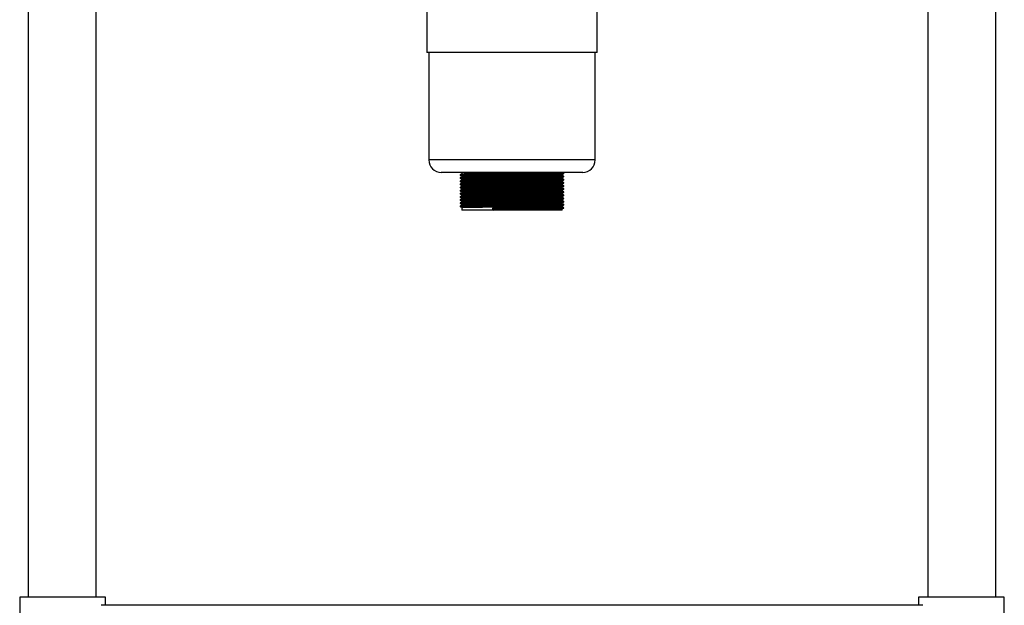
# Model space of a CAD drawing. Units: millimetres. Extents: x 142 to 3342, y -155 to 2526.
# Drawn here: x 2767 to 3317, y 372 to 699 of the extents above; entities that cross this region are included whole.
import ezdxf

# ---------------------------------------------------------------- set-up
doc = ezdxf.new("R2010")
doc.units = ezdxf.units.MM

msp = doc.modelspace()

# ---------------------------------------------------------------- linework, layer by layer
at = {"color": 7, "linetype": 'Continuous', "lineweight": 25}
for p, q in [((2771.93, 966.22), (2771.93, 376.22)), ((2809.93, 376.22), (2809.93, 966.22)), ((3274.33, 966.22), (3274.33, 376.22)), ((3312.33, 376.22), (3312.33, 966.22)), ((2994.63, 706.22), (2994.63, 680.42)), ((3089.63, 680.42), (3089.63, 706.22)), ((3086.29, 680.42), (2994.63, 680.42)), ((2995.63, 680.42), (2995.63, 620.42)), ((3089.63, 680.42), (3086.29, 680.42)), ((3088.63, 620.42), (3088.63, 680.42)), ((3078.86, 613.42), (3002.63, 613.42)), ((3014.13, 613.42), (3014.13, 612.65)), ((3014.13, 611.33), (3014.13, 610.9)), ((3070.13, 611.77), (3070.13, 612.21)), ((3081.63, 613.42), (3078.86, 613.42)), ((3014.13, 609.58), (3014.13, 609.15)), ((3014.13, 607.83), (3014.13, 607.4)), ((3014.13, 606.08), (3014.13, 605.65)), ((3070.13, 610.02), (3070.13, 610.46)), ((3070.13, 608.27), (3070.13, 608.71)), ((3070.13, 606.52), (3070.13, 606.96)), ((3070.13, 604.77), (3070.13, 605.21)), ((3014.13, 604.33), (3014.13, 603.9)), ((3014.13, 602.58), (3014.13, 602.15)), ((3014.13, 600.83), (3014.13, 600.4)), ((3070.13, 603.02), (3070.13, 603.46)), ((3070.13, 601.27), (3070.13, 601.71)), ((3070.13, 599.52), (3070.13, 599.96)), ((3013.19, 594.6), (3013.19, 594.38)), ((3014.13, 599.08), (3014.13, 598.65)), ((3014.13, 597.33), (3014.13, 596.9)), ((3014.13, 595.58), (3014.13, 595.15)), ((3070.13, 597.77), (3070.13, 598.21)), ((3070.13, 596.02), (3070.13, 596.46)), ((3070.13, 594.27), (3070.13, 594.71)), ((3014.13, 593.83), (3014.13, 592.42)), ((3031.82, 592.42), (3014.13, 592.42)), ((3031.47, 593.18), (3031.82, 593.73)), ((3031.47, 592.96), (3031.47, 593.18)), ((3031.82, 592.42), (3031.47, 592.96)), ((3070.13, 592.42), (3031.82, 592.42)), ((3070.13, 592.42), (3070.13, 592.96)), ((3071.08, 593.51), (3071.08, 593.72)), ((2767.13, 376.22), (2767.13, 342.22)), ((2815.13, 376.22), (2767.13, 376.22)), ((2815.13, 371.72), (2815.13, 376.22)), ((3269.13, 376.22), (3269.13, 371.72)), ((3317.13, 376.22), (3269.13, 376.22)), ((3317.13, 342.22), (3317.13, 376.22)), ((3271.55, 371.72), (2812.71, 371.72))]:
    msp.add_line(p, q, dxfattribs=at)
at = {"color": 8, "linetype": 'Continuous', "lineweight": 25}
for p, q in [((3085.36, 620.42), (2995.63, 620.42)), ((3088.63, 620.42), (3085.36, 620.42))]:
    msp.add_line(p, q, dxfattribs=at)
at = {"color": 7, "linetype": 'Continuous', "lineweight": 25}
for centre, start, end in [((3002.63, 620.42), 180, 270), ((3081.63, 620.42), 270, 0)]:
    msp.add_arc(centre, 7, start, end, dxfattribs=at)
for points, knots in [([(3013.24, 612.1), (3013.22, 612.1), (3013.06, 612.12), (3013.73, 612.16), (3015.31, 612.21), (3018, 612.27), (3021.65, 612.32), (3026.21, 612.38), (3031.3, 612.43), (3036.69, 612.48), (3042.18, 612.54), (3047.66, 612.59), (3052.94, 612.64), (3057.84, 612.7), (3062.17, 612.75), (3065.78, 612.8), (3068.58, 612.85), (3070.34, 612.91), (3071.14, 612.95), (3071, 612.97), (3070.97, 612.98)], [0, 0, 0, 0, 0.006876, 0.067305, 0.12796, 0.187788, 0.251664, 0.316108, 0.379746, 0.439718, 0.500406, 0.560723, 0.620424, 0.681001, 0.741554, 0.801238, 0.861594, 0.922273, 0.982192, 1, 1, 1, 1]), ([(3013.24, 611.88), (3013.22, 611.88), (3013.06, 611.9), (3013.73, 611.94), (3015.31, 611.99), (3018, 612.05), (3021.65, 612.1), (3026.21, 612.16), (3031.3, 612.21), (3036.69, 612.27), (3042.18, 612.32), (3047.66, 612.37), (3052.94, 612.42), (3057.84, 612.48), (3062.17, 612.53), (3065.78, 612.58), (3068.58, 612.64), (3070.34, 612.69), (3071.13, 612.73), (3071.01, 612.75), (3070.99, 612.75)], [0, 0, 0, 0, 0.006913, 0.067679, 0.128672, 0.188834, 0.253067, 0.317871, 0.381864, 0.442171, 0.503197, 0.56385, 0.623885, 0.6848, 0.74569, 0.805707, 0.866399, 0.927417, 0.987671, 1, 1, 1, 1]), ([(3013.24, 610.35), (3013.22, 610.35), (3013.06, 610.37), (3013.73, 610.41), (3015.31, 610.46), (3018, 610.52), (3021.65, 610.57), (3026.21, 610.63), (3031.3, 610.68), (3036.69, 610.73), (3042.18, 610.79), (3047.66, 610.84), (3052.94, 610.89), (3057.84, 610.95), (3062.17, 611), (3065.78, 611.05), (3068.58, 611.1), (3070.34, 611.16), (3071.14, 611.2), (3071, 611.22), (3070.97, 611.23)], [0, 0, 0, 0, 0.00688, 0.06731, 0.127967, 0.187797, 0.251676, 0.316123, 0.379762, 0.439737, 0.500427, 0.560745, 0.620449, 0.681028, 0.741583, 0.801269, 0.861627, 0.922308, 0.982229, 1, 1, 1, 1]), ([(3013.24, 610.13), (3013.22, 610.13), (3013.06, 610.15), (3013.73, 610.19), (3015.31, 610.24), (3018, 610.3), (3021.65, 610.35), (3026.21, 610.41), (3031.3, 610.46), (3036.69, 610.52), (3042.18, 610.57), (3047.66, 610.62), (3052.94, 610.67), (3057.84, 610.73), (3062.17, 610.78), (3065.78, 610.83), (3068.58, 610.89), (3070.34, 610.94), (3071.13, 610.98), (3071.01, 611), (3070.99, 611)], [0, 0, 0, 0, 0.006917, 0.067683, 0.128676, 0.188839, 0.253072, 0.317876, 0.381869, 0.442177, 0.503204, 0.563857, 0.623892, 0.684807, 0.745698, 0.805716, 0.866408, 0.927427, 0.987681, 1, 1, 1, 1]), ([(3014.14, 612.65), (3013.98, 612.56), (3013.66, 612.38), (3013.35, 612.2), (3013.19, 612.1)], [0, 0, 0, 0, 0.498753, 1, 1, 1, 1]), ([(3013.19, 612.1), (3013.19, 612.06), (3013.19, 611.99), (3013.19, 611.92), (3013.19, 611.88)], [0, 0, 0, 0, 0.497865, 1, 1, 1, 1]), ([(3013.19, 611.88), (3013.35, 611.79), (3013.66, 611.6), (3013.98, 611.42), (3014.13, 611.33)], [0, 0, 0, 0, 0.501053, 1, 1, 1, 1]), ([(3014.14, 610.9), (3013.98, 610.81), (3013.66, 610.63), (3013.35, 610.45), (3013.19, 610.35)], [0, 0, 0, 0, 0.49888, 1, 1, 1, 1]), ([(3014.15, 612.65), (3014.14, 612.65), (3014.01, 612.67), (3014.67, 612.71), (3016.18, 612.76), (3018.8, 612.81), (3022.32, 612.87), (3026.73, 612.92), (3031.66, 612.98), (3036.87, 613.03), (3042.18, 613.09), (3047.48, 613.14), (3052.58, 613.19), (3057.32, 613.24), (3061.52, 613.3), (3065.01, 613.35), (3067.08, 613.39), (3067.96, 613.41), (3068.16, 613.42)], [0, 0, 0, 0, 0.001505, 0.070641, 0.140037, 0.208486, 0.281567, 0.355299, 0.428107, 0.496722, 0.566155, 0.635163, 0.703468, 0.772774, 0.842053, 0.910338, 0.979391, 1, 1, 1, 1]), ([(3014.15, 610.9), (3014.14, 610.9), (3014.01, 610.92), (3014.67, 610.96), (3016.18, 611.01), (3018.8, 611.06), (3022.32, 611.12), (3026.73, 611.17), (3031.66, 611.23), (3036.87, 611.28), (3042.18, 611.34), (3047.48, 611.39), (3052.58, 611.44), (3057.32, 611.49), (3061.52, 611.55), (3065.01, 611.6), (3067.71, 611.65), (3069.42, 611.71), (3070.19, 611.74), (3070.06, 611.77), (3070.03, 611.77)], [0, 0, 0, 0, 0.001335, 0.062126, 0.123145, 0.183332, 0.247591, 0.312423, 0.376442, 0.436775, 0.497827, 0.558505, 0.618565, 0.679505, 0.740421, 0.800464, 0.861181, 0.922225, 0.982504, 1, 1, 1, 1]), ([(3014.18, 611.33), (3014.17, 611.34), (3014.01, 611.36), (3014.66, 611.39), (3016.19, 611.45), (3018.79, 611.5), (3022.32, 611.55), (3026.73, 611.61), (3031.66, 611.67), (3036.87, 611.72), (3042.18, 611.77), (3047.48, 611.83), (3052.58, 611.88), (3057.32, 611.93), (3061.52, 611.98), (3065.01, 612.04), (3067.71, 612.09), (3069.41, 612.14), (3070.18, 612.18), (3070.07, 612.2), (3070.05, 612.2)], [0, 0, 0, 0, 0.006938, 0.067717, 0.128724, 0.1889, 0.253147, 0.317966, 0.381973, 0.442293, 0.503334, 0.564, 0.624049, 0.684977, 0.745881, 0.805912, 0.866618, 0.92765, 0.987917, 1, 1, 1, 1]), ([(3070.13, 612.2), (3070.29, 612.3), (3070.6, 612.48), (3070.92, 612.66), (3071.08, 612.75)], [0, 0, 0, 0, 0.50121, 1, 1, 1, 1]), ([(3071.08, 611.23), (3070.92, 611.32), (3070.6, 611.5), (3070.29, 611.68), (3070.13, 611.77)], [0, 0, 0, 0, 0.503406, 1, 1, 1, 1]), ([(3070.13, 610.45), (3070.29, 610.55), (3070.6, 610.73), (3070.92, 610.91), (3071.08, 611)], [0, 0, 0, 0, 0.50111, 1, 1, 1, 1]), ([(3071.08, 612.98), (3070.92, 613.07), (3070.66, 613.22), (3070.4, 613.37), (3070.3, 613.43)], [0, 0, 0, 0, 0.6114278, 1, 1, 1, 1]), ([(3071.08, 612.76), (3071.08, 612.79), (3071.08, 612.87), (3071.08, 612.94), (3071.08, 612.97)], [0, 0, 0, 0, 0.502217, 1, 1, 1, 1]), ([(3071.08, 611.01), (3071.08, 611.04), (3071.08, 611.12), (3071.08, 611.19), (3071.08, 611.22)], [0, 0, 0, 0, 0.502135, 1, 1, 1, 1]), ([(3013.24, 608.6), (3013.22, 608.6), (3013.06, 608.62), (3013.73, 608.66), (3015.31, 608.71), (3018, 608.77), (3021.65, 608.82), (3026.21, 608.88), (3031.3, 608.93), (3036.69, 608.98), (3042.18, 609.04), (3047.66, 609.09), (3052.94, 609.14), (3057.84, 609.2), (3062.17, 609.25), (3065.78, 609.3), (3068.58, 609.35), (3070.34, 609.41), (3071.14, 609.45), (3071, 609.47), (3070.97, 609.48)], [0, 0, 0, 0, 0.0068826, 0.0673153, 0.1279744, 0.1878068, 0.2516872, 0.3161364, 0.3797784, 0.439755, 0.5004473, 0.5607675, 0.6204736, 0.6810547, 0.7416113, 0.8012998, 0.8616596, 0.922343, 0.9822666, 1, 1, 1, 1]), ([(3013.24, 608.38), (3013.22, 608.38), (3013.06, 608.4), (3013.73, 608.44), (3015.31, 608.49), (3018, 608.55), (3021.65, 608.6), (3026.21, 608.66), (3031.3, 608.71), (3036.69, 608.77), (3042.18, 608.82), (3047.66, 608.87), (3052.94, 608.92), (3057.84, 608.98), (3062.17, 609.03), (3065.78, 609.08), (3068.58, 609.14), (3070.34, 609.19), (3071.13, 609.23), (3071.01, 609.25), (3070.99, 609.25)], [0, 0, 0, 0, 0.00692, 0.067686, 0.12868, 0.188843, 0.253076, 0.317881, 0.381875, 0.442183, 0.50321, 0.563863, 0.623899, 0.684815, 0.745706, 0.805724, 0.866417, 0.927436, 0.98769, 1, 1, 1, 1]), ([(3013.24, 606.85), (3013.22, 606.85), (3013.06, 606.87), (3013.73, 606.91), (3015.31, 606.96), (3018, 607.02), (3021.65, 607.07), (3026.21, 607.13), (3031.3, 607.18), (3036.69, 607.23), (3042.18, 607.29), (3047.66, 607.34), (3052.94, 607.39), (3057.84, 607.45), (3062.17, 607.5), (3065.78, 607.55), (3068.58, 607.6), (3070.34, 607.66), (3071.14, 607.7), (3071, 607.72), (3070.97, 607.73)], [0, 0, 0, 0, 0.006885, 0.06732, 0.127981, 0.187816, 0.251699, 0.31615, 0.379794, 0.439773, 0.500467, 0.56079, 0.620498, 0.681081, 0.74164, 0.801331, 0.861693, 0.922378, 0.982304, 1, 1, 1, 1]), ([(3013.24, 606.63), (3013.22, 606.63), (3013.06, 606.65), (3013.73, 606.69), (3015.31, 606.74), (3018, 606.8), (3021.65, 606.85), (3026.21, 606.91), (3031.3, 606.96), (3036.69, 607.02), (3042.18, 607.07), (3047.66, 607.12), (3052.94, 607.17), (3057.84, 607.23), (3062.17, 607.28), (3065.78, 607.33), (3068.58, 607.39), (3070.34, 607.44), (3071.13, 607.48), (3071.01, 607.5), (3070.99, 607.5)], [0, 0, 0, 0, 0.006922, 0.067689, 0.128684, 0.188847, 0.253081, 0.317886, 0.38188, 0.442188, 0.503216, 0.56387, 0.623907, 0.684823, 0.745714, 0.805733, 0.866426, 0.927445, 0.9877, 1, 1, 1, 1]), ([(3013.24, 605.1), (3013.22, 605.1), (3013.06, 605.12), (3013.73, 605.16), (3015.31, 605.21), (3018, 605.27), (3021.65, 605.32), (3026.21, 605.38), (3031.3, 605.43), (3036.69, 605.48), (3042.18, 605.54), (3047.66, 605.59), (3052.94, 605.64), (3057.84, 605.7), (3062.17, 605.75), (3065.78, 605.8), (3068.58, 605.85), (3070.34, 605.91), (3071.14, 605.95), (3071, 605.97), (3070.97, 605.98)], [0, 0, 0, 0, 0.0068876, 0.0673246, 0.127988, 0.1878246, 0.2517096, 0.3161634, 0.3798099, 0.4397908, 0.5004874, 0.5608119, 0.6205223, 0.6811076, 0.7416686, 0.8013613, 0.8617254, 0.9224131, 0.982341, 1, 1, 1, 1]), ([(3013.24, 604.88), (3013.22, 604.88), (3013.06, 604.9), (3013.73, 604.94), (3015.31, 604.99), (3018, 605.05), (3021.65, 605.1), (3026.21, 605.16), (3031.3, 605.21), (3036.69, 605.27), (3042.18, 605.32), (3047.66, 605.37), (3052.94, 605.42), (3057.84, 605.48), (3062.17, 605.53), (3065.78, 605.58), (3068.58, 605.64), (3070.34, 605.69), (3071.13, 605.73), (3071.01, 605.75), (3070.99, 605.75)], [0, 0, 0, 0, 0.006924, 0.067692, 0.128687, 0.188851, 0.253085, 0.317891, 0.381885, 0.442194, 0.503222, 0.563877, 0.623913, 0.68483, 0.745722, 0.805741, 0.866435, 0.927455, 0.98771, 1, 1, 1, 1]), ([(3013.19, 610.35), (3013.19, 610.31), (3013.19, 610.24), (3013.19, 610.17), (3013.19, 610.13)], [0, 0, 0, 0, 0.497969, 1, 1, 1, 1]), ([(3013.19, 610.13), (3013.35, 610.04), (3013.66, 609.85), (3013.98, 609.67), (3014.13, 609.58)], [0, 0, 0, 0, 0.501156, 1, 1, 1, 1]), ([(3014.14, 609.15), (3013.98, 609.06), (3013.66, 608.88), (3013.35, 608.7), (3013.19, 608.6)], [0, 0, 0, 0, 0.499007, 1, 1, 1, 1]), ([(3013.19, 608.6), (3013.19, 608.56), (3013.19, 608.49), (3013.19, 608.42), (3013.19, 608.38)], [0, 0, 0, 0, 0.498098, 1, 1, 1, 1]), ([(3013.19, 608.38), (3013.35, 608.29), (3013.66, 608.1), (3013.98, 607.92), (3014.13, 607.83)], [0, 0, 0, 0, 0.501261, 1, 1, 1, 1]), ([(3014.14, 607.4), (3013.98, 607.31), (3013.66, 607.13), (3013.35, 606.95), (3013.19, 606.85)], [0, 0, 0, 0, 0.499134, 1, 1, 1, 1]), ([(3013.19, 606.85), (3013.19, 606.81), (3013.19, 606.74), (3013.19, 606.67), (3013.19, 606.63)], [0, 0, 0, 0, 0.4982533, 1, 1, 1, 1]), ([(3013.19, 606.63), (3013.35, 606.54), (3013.66, 606.35), (3013.98, 606.17), (3014.13, 606.08)], [0, 0, 0, 0, 0.501368, 1, 1, 1, 1]), ([(3014.14, 605.65), (3013.98, 605.56), (3013.66, 605.38), (3013.35, 605.2), (3013.19, 605.1)], [0, 0, 0, 0, 0.4992596, 1, 1, 1, 1]), ([(3013.19, 605.1), (3013.19, 605.06), (3013.19, 604.99), (3013.19, 604.92), (3013.19, 604.88)], [0, 0, 0, 0, 0.4984355, 1, 1, 1, 1]), ([(3014.15, 609.15), (3014.14, 609.15), (3014.01, 609.17), (3014.67, 609.21), (3016.18, 609.26), (3018.8, 609.31), (3022.32, 609.37), (3026.73, 609.42), (3031.66, 609.48), (3036.87, 609.53), (3042.18, 609.59), (3047.48, 609.64), (3052.58, 609.69), (3057.32, 609.74), (3061.52, 609.8), (3065.01, 609.85), (3067.71, 609.9), (3069.42, 609.96), (3070.19, 609.99), (3070.06, 610.02), (3070.03, 610.02)], [0, 0, 0, 0, 0.001347, 0.062137, 0.123155, 0.183342, 0.2476, 0.312431, 0.37645, 0.436781, 0.497833, 0.55851, 0.618569, 0.679509, 0.740424, 0.800466, 0.861183, 0.922226, 0.982504, 1, 1, 1, 1]), ([(3014.15, 607.4), (3014.14, 607.4), (3014.01, 607.42), (3014.67, 607.46), (3016.18, 607.51), (3018.8, 607.56), (3022.32, 607.62), (3026.73, 607.67), (3031.66, 607.73), (3036.87, 607.78), (3042.18, 607.84), (3047.48, 607.89), (3052.58, 607.94), (3057.32, 607.99), (3061.52, 608.05), (3065.01, 608.1), (3067.71, 608.15), (3069.42, 608.21), (3070.19, 608.24), (3070.06, 608.27), (3070.03, 608.27)], [0, 0, 0, 0, 0.001359, 0.062148, 0.123166, 0.183351, 0.247609, 0.312439, 0.376457, 0.436788, 0.497839, 0.558515, 0.618574, 0.679513, 0.740427, 0.800468, 0.861185, 0.922226, 0.982504, 1, 1, 1, 1]), ([(3014.15, 605.65), (3014.14, 605.65), (3014.01, 605.67), (3014.67, 605.71), (3016.18, 605.76), (3018.8, 605.81), (3022.32, 605.87), (3026.73, 605.92), (3031.66, 605.98), (3036.87, 606.03), (3042.18, 606.09), (3047.48, 606.14), (3052.58, 606.19), (3057.32, 606.24), (3061.52, 606.3), (3065.01, 606.35), (3067.71, 606.4), (3069.42, 606.46), (3070.19, 606.49), (3070.06, 606.52), (3070.03, 606.52)], [0, 0, 0, 0, 0.00137, 0.062159, 0.123176, 0.183361, 0.247618, 0.312447, 0.376464, 0.436795, 0.497845, 0.55852, 0.618579, 0.679517, 0.74043, 0.800471, 0.861186, 0.922227, 0.982504, 1, 1, 1, 1]), ([(3014.18, 609.58), (3014.17, 609.59), (3014.01, 609.61), (3014.66, 609.64), (3016.19, 609.7), (3018.79, 609.75), (3022.32, 609.8), (3026.73, 609.86), (3031.66, 609.92), (3036.87, 609.97), (3042.18, 610.02), (3047.48, 610.08), (3052.58, 610.13), (3057.32, 610.18), (3061.52, 610.23), (3065.01, 610.29), (3067.71, 610.34), (3069.41, 610.39), (3070.18, 610.43), (3070.07, 610.45), (3070.05, 610.45)], [0, 0, 0, 0, 0.006938, 0.067718, 0.128725, 0.188901, 0.253148, 0.317968, 0.381975, 0.442296, 0.503337, 0.564004, 0.624053, 0.684982, 0.745886, 0.805918, 0.866624, 0.927656, 0.987924, 1, 1, 1, 1]), ([(3014.18, 607.83), (3014.17, 607.84), (3014.01, 607.86), (3014.66, 607.89), (3016.19, 607.95), (3018.79, 608), (3022.32, 608.05), (3026.73, 608.11), (3031.66, 608.17), (3036.87, 608.22), (3042.18, 608.27), (3047.48, 608.33), (3052.58, 608.38), (3057.32, 608.43), (3061.52, 608.48), (3065.01, 608.54), (3067.71, 608.59), (3069.41, 608.64), (3070.18, 608.68), (3070.07, 608.7), (3070.05, 608.7)], [0, 0, 0, 0, 0.006938, 0.067718, 0.128726, 0.188902, 0.25315, 0.31797, 0.381978, 0.4423, 0.503341, 0.564008, 0.624057, 0.684987, 0.745892, 0.805923, 0.86663, 0.927663, 0.987931, 1, 1, 1, 1]), ([(3014.18, 606.08), (3014.17, 606.09), (3014.01, 606.11), (3014.66, 606.14), (3016.19, 606.2), (3018.79, 606.25), (3022.32, 606.3), (3026.73, 606.36), (3031.66, 606.42), (3036.87, 606.47), (3042.18, 606.52), (3047.48, 606.58), (3052.58, 606.63), (3057.32, 606.68), (3061.52, 606.73), (3065.01, 606.79), (3067.71, 606.84), (3069.41, 606.89), (3070.18, 606.93), (3070.07, 606.95), (3070.05, 606.95)], [0, 0, 0, 0, 0.006938, 0.067719, 0.128727, 0.188904, 0.253152, 0.317972, 0.381981, 0.442303, 0.503344, 0.564012, 0.624062, 0.684992, 0.745897, 0.805929, 0.866637, 0.927669, 0.987938, 1, 1, 1, 1]), ([(3014.18, 604.33), (3014.17, 604.34), (3014.01, 604.36), (3014.66, 604.39), (3016.19, 604.45), (3018.79, 604.5), (3022.32, 604.55), (3026.73, 604.61), (3031.66, 604.67), (3036.87, 604.72), (3042.18, 604.77), (3047.48, 604.83), (3052.58, 604.88), (3057.32, 604.93), (3061.52, 604.98), (3065.01, 605.04), (3067.71, 605.09), (3069.41, 605.14), (3070.18, 605.18), (3070.07, 605.2), (3070.05, 605.2)], [0, 0, 0, 0, 0.006938, 0.067719, 0.128728, 0.188905, 0.253154, 0.317975, 0.381983, 0.442306, 0.503348, 0.564016, 0.624066, 0.684997, 0.745902, 0.805935, 0.866643, 0.927676, 0.987945, 1, 1, 1, 1]), ([(3071.08, 609.48), (3070.92, 609.57), (3070.6, 609.75), (3070.29, 609.93), (3070.13, 610.02)], [0, 0, 0, 0, 0.503278, 1, 1, 1, 1]), ([(3070.13, 608.7), (3070.29, 608.8), (3070.6, 608.98), (3070.92, 609.16), (3071.08, 609.25)], [0, 0, 0, 0, 0.501007, 1, 1, 1, 1]), ([(3071.08, 607.73), (3070.92, 607.82), (3070.6, 608), (3070.29, 608.18), (3070.13, 608.27)], [0, 0, 0, 0, 0.503151, 1, 1, 1, 1]), ([(3070.13, 606.95), (3070.29, 607.05), (3070.6, 607.23), (3070.92, 607.41), (3071.08, 607.5)], [0, 0, 0, 0, 0.500903, 1, 1, 1, 1]), ([(3071.08, 605.98), (3070.92, 606.07), (3070.6, 606.25), (3070.29, 606.43), (3070.13, 606.52)], [0, 0, 0, 0, 0.503024, 1, 1, 1, 1]), ([(3070.13, 605.2), (3070.29, 605.3), (3070.6, 605.48), (3070.92, 605.66), (3071.08, 605.75)], [0, 0, 0, 0, 0.500796, 1, 1, 1, 1]), ([(3071.08, 609.26), (3071.08, 609.29), (3071.08, 609.37), (3071.08, 609.44), (3071.08, 609.47)], [0, 0, 0, 0, 0.502031, 1, 1, 1, 1]), ([(3071.08, 607.51), (3071.08, 607.54), (3071.08, 607.62), (3071.08, 607.69), (3071.08, 607.72)], [0, 0, 0, 0, 0.501902, 1, 1, 1, 1]), ([(3071.08, 605.76), (3071.08, 605.79), (3071.08, 605.87), (3071.08, 605.94), (3071.08, 605.97)], [0, 0, 0, 0, 0.501747, 1, 1, 1, 1]), ([(3013.24, 603.35), (3013.22, 603.35), (3013.06, 603.37), (3013.73, 603.41), (3015.31, 603.46), (3018, 603.52), (3021.65, 603.57), (3026.21, 603.63), (3031.3, 603.68), (3036.69, 603.73), (3042.18, 603.79), (3047.66, 603.84), (3052.94, 603.89), (3057.84, 603.95), (3062.17, 604), (3065.78, 604.05), (3068.58, 604.1), (3070.34, 604.16), (3071.14, 604.2), (3071, 604.22), (3070.97, 604.23)], [0, 0, 0, 0, 0.00689, 0.067329, 0.127994, 0.187833, 0.25172, 0.316177, 0.379825, 0.439808, 0.500507, 0.560834, 0.620546, 0.681134, 0.741697, 0.801392, 0.861758, 0.922448, 0.982378, 1, 1, 1, 1]), ([(3013.24, 603.13), (3013.22, 603.13), (3013.06, 603.15), (3013.73, 603.19), (3015.31, 603.24), (3018, 603.3), (3021.65, 603.35), (3026.21, 603.41), (3031.3, 603.46), (3036.69, 603.52), (3042.18, 603.57), (3047.66, 603.62), (3052.94, 603.67), (3057.84, 603.73), (3062.17, 603.78), (3065.78, 603.83), (3068.58, 603.89), (3070.34, 603.94), (3071.13, 603.98), (3071.01, 604), (3070.99, 604)], [0, 0, 0, 0, 0.0069264, 0.0676943, 0.1286898, 0.188854, 0.2530887, 0.3178953, 0.3818903, 0.4421995, 0.5032283, 0.5638831, 0.6239204, 0.6848374, 0.7457299, 0.8057493, 0.8664439, 0.9274638, 0.9877198, 1, 1, 1, 1]), ([(3013.24, 601.6), (3013.22, 601.6), (3013.06, 601.62), (3013.73, 601.66), (3015.31, 601.71), (3018, 601.77), (3021.65, 601.82), (3026.21, 601.88), (3031.3, 601.93), (3036.69, 601.98), (3042.18, 602.04), (3047.66, 602.09), (3052.94, 602.14), (3057.84, 602.2), (3062.17, 602.25), (3065.78, 602.3), (3068.58, 602.35), (3070.34, 602.41), (3071.14, 602.45), (3071, 602.47), (3070.97, 602.48)], [0, 0, 0, 0, 0.006891, 0.067333, 0.128, 0.187841, 0.251731, 0.316189, 0.379841, 0.439826, 0.500527, 0.560856, 0.62057, 0.68116, 0.741726, 0.801423, 0.861791, 0.922483, 0.982415, 1, 1, 1, 1]), ([(3013.24, 601.38), (3013.22, 601.38), (3013.06, 601.4), (3013.73, 601.44), (3015.31, 601.49), (3018, 601.55), (3021.65, 601.6), (3026.21, 601.66), (3031.3, 601.71), (3036.69, 601.77), (3042.18, 601.82), (3047.66, 601.87), (3052.94, 601.92), (3057.84, 601.98), (3062.17, 602.03), (3065.78, 602.08), (3068.58, 602.14), (3070.34, 602.19), (3071.13, 602.23), (3071.01, 602.25), (3070.99, 602.25)], [0, 0, 0, 0, 0.006928, 0.067696, 0.128692, 0.188857, 0.253092, 0.317899, 0.381895, 0.442205, 0.503234, 0.563889, 0.623927, 0.684845, 0.745738, 0.805758, 0.866453, 0.927473, 0.98773, 1, 1, 1, 1]), ([(3013.24, 599.85), (3013.22, 599.85), (3013.06, 599.87), (3013.73, 599.91), (3015.31, 599.96), (3018, 600.02), (3021.65, 600.07), (3026.21, 600.13), (3031.3, 600.18), (3036.69, 600.23), (3042.18, 600.29), (3047.66, 600.34), (3052.94, 600.39), (3057.84, 600.45), (3062.17, 600.5), (3065.78, 600.55), (3068.58, 600.6), (3070.34, 600.66), (3071.14, 600.7), (3071, 600.72), (3070.97, 600.73)], [0, 0, 0, 0, 0.006893, 0.067336, 0.128006, 0.187849, 0.251741, 0.316202, 0.379856, 0.439843, 0.500546, 0.560877, 0.620594, 0.681186, 0.741754, 0.801453, 0.861824, 0.922518, 0.982453, 1, 1, 1, 1]), ([(3013.24, 599.63), (3013.22, 599.63), (3013.06, 599.65), (3013.73, 599.69), (3015.31, 599.74), (3018, 599.8), (3021.65, 599.85), (3026.21, 599.91), (3031.3, 599.96), (3036.69, 600.02), (3042.18, 600.07), (3047.66, 600.12), (3052.94, 600.17), (3057.84, 600.23), (3062.17, 600.28), (3065.78, 600.33), (3068.58, 600.39), (3070.34, 600.44), (3071.13, 600.48), (3071.01, 600.5), (3070.99, 600.5)], [0, 0, 0, 0, 0.006929, 0.067698, 0.128695, 0.18886, 0.253096, 0.317903, 0.381899, 0.44221, 0.50324, 0.563895, 0.623934, 0.684852, 0.745745, 0.805766, 0.866461, 0.927482, 0.987739, 1, 1, 1, 1]), ([(3013.19, 604.88), (3013.35, 604.79), (3013.66, 604.6), (3013.98, 604.42), (3014.13, 604.33)], [0, 0, 0, 0, 0.501477, 1, 1, 1, 1]), ([(3014.14, 603.9), (3013.98, 603.81), (3013.66, 603.63), (3013.35, 603.45), (3013.19, 603.35)], [0, 0, 0, 0, 0.499385, 1, 1, 1, 1]), ([(3013.19, 603.35), (3013.19, 603.31), (3013.19, 603.24), (3013.19, 603.17), (3013.19, 603.13)], [0, 0, 0, 0, 0.498645, 1, 1, 1, 1]), ([(3013.19, 603.13), (3013.35, 603.04), (3013.66, 602.85), (3013.98, 602.67), (3014.13, 602.58)], [0, 0, 0, 0, 0.501588, 1, 1, 1, 1]), ([(3014.14, 602.15), (3013.98, 602.06), (3013.66, 601.88), (3013.35, 601.7), (3013.19, 601.6)], [0, 0, 0, 0, 0.49951, 1, 1, 1, 1]), ([(3013.19, 601.6), (3013.19, 601.56), (3013.19, 601.49), (3013.19, 601.42), (3013.19, 601.38)], [0, 0, 0, 0, 0.49888, 1, 1, 1, 1]), ([(3013.19, 601.38), (3013.35, 601.29), (3013.66, 601.1), (3013.98, 600.92), (3014.13, 600.83)], [0, 0, 0, 0, 0.501701, 1, 1, 1, 1]), ([(3014.14, 600.4), (3013.98, 600.31), (3013.66, 600.13), (3013.35, 599.95), (3013.19, 599.85)], [0, 0, 0, 0, 0.499634, 1, 1, 1, 1]), ([(3013.19, 599.85), (3013.19, 599.81), (3013.19, 599.74), (3013.19, 599.67), (3013.19, 599.63)], [0, 0, 0, 0, 0.4991373, 1, 1, 1, 1]), ([(3013.19, 599.63), (3013.35, 599.54), (3013.66, 599.35), (3013.98, 599.17), (3014.13, 599.08)], [0, 0, 0, 0, 0.501816, 1, 1, 1, 1]), ([(3014.15, 603.9), (3014.14, 603.9), (3014.01, 603.92), (3014.67, 603.96), (3016.18, 604.01), (3018.8, 604.06), (3022.32, 604.12), (3026.73, 604.17), (3031.66, 604.23), (3036.87, 604.28), (3042.18, 604.34), (3047.48, 604.39), (3052.58, 604.44), (3057.32, 604.49), (3061.52, 604.55), (3065.01, 604.6), (3067.71, 604.65), (3069.42, 604.71), (3070.19, 604.74), (3070.06, 604.77), (3070.03, 604.77)], [0, 0, 0, 0, 0.001382, 0.06217, 0.123186, 0.183371, 0.247627, 0.312455, 0.376472, 0.436801, 0.497851, 0.558526, 0.618583, 0.67952, 0.740433, 0.800473, 0.861188, 0.922228, 0.982504, 1, 1, 1, 1]), ([(3014.15, 602.15), (3014.14, 602.15), (3014.01, 602.17), (3014.67, 602.21), (3016.18, 602.26), (3018.8, 602.31), (3022.32, 602.37), (3026.73, 602.42), (3031.66, 602.48), (3036.87, 602.53), (3042.18, 602.59), (3047.48, 602.64), (3052.58, 602.69), (3057.32, 602.74), (3061.52, 602.8), (3065.01, 602.85), (3067.71, 602.9), (3069.42, 602.96), (3070.19, 602.99), (3070.06, 603.02), (3070.03, 603.02)], [0, 0, 0, 0, 0.001394, 0.062182, 0.123197, 0.18338, 0.247636, 0.312463, 0.376479, 0.436808, 0.497856, 0.558531, 0.618588, 0.679524, 0.740436, 0.800475, 0.86119, 0.922229, 0.982505, 1, 1, 1, 1]), ([(3014.15, 600.4), (3014.14, 600.4), (3014.01, 600.42), (3014.67, 600.46), (3016.18, 600.51), (3018.8, 600.56), (3022.32, 600.62), (3026.73, 600.67), (3031.66, 600.73), (3036.87, 600.78), (3042.18, 600.84), (3047.48, 600.89), (3052.58, 600.94), (3057.32, 600.99), (3061.52, 601.05), (3065.01, 601.1), (3067.71, 601.15), (3069.42, 601.21), (3070.19, 601.24), (3070.06, 601.27), (3070.03, 601.27)], [0, 0, 0, 0, 0.0014058, 0.0621926, 0.1232071, 0.18339, 0.2476447, 0.3124716, 0.3764865, 0.4368145, 0.4978624, 0.558536, 0.618592, 0.679528, 0.7404395, 0.8004777, 0.8611912, 0.9222301, 0.9825049, 1, 1, 1, 1]), ([(3014.15, 598.65), (3014.14, 598.65), (3014.01, 598.67), (3014.67, 598.71), (3016.18, 598.76), (3018.8, 598.81), (3022.32, 598.87), (3026.73, 598.92), (3031.66, 598.98), (3036.87, 599.03), (3042.18, 599.09), (3047.48, 599.14), (3052.58, 599.19), (3057.32, 599.24), (3061.52, 599.3), (3065.01, 599.35), (3067.71, 599.4), (3069.42, 599.46), (3070.19, 599.49), (3070.06, 599.52), (3070.03, 599.52)], [0, 0, 0, 0, 0.001417, 0.062204, 0.123217, 0.1834, 0.247654, 0.31248, 0.376494, 0.436821, 0.497868, 0.558541, 0.618597, 0.679532, 0.740443, 0.80048, 0.861193, 0.922231, 0.982505, 1, 1, 1, 1]), ([(3014.18, 602.58), (3014.17, 602.59), (3014.01, 602.61), (3014.66, 602.64), (3016.19, 602.7), (3018.79, 602.75), (3022.32, 602.8), (3026.73, 602.86), (3031.66, 602.92), (3036.87, 602.97), (3042.18, 603.02), (3047.48, 603.08), (3052.58, 603.13), (3057.32, 603.18), (3061.52, 603.23), (3065.01, 603.29), (3067.71, 603.34), (3069.41, 603.39), (3070.18, 603.43), (3070.07, 603.45), (3070.05, 603.45)], [0, 0, 0, 0, 0.006938, 0.06772, 0.128729, 0.188907, 0.253156, 0.317977, 0.381986, 0.442309, 0.503352, 0.56402, 0.624071, 0.685001, 0.745908, 0.805941, 0.866649, 0.927683, 0.987952, 1, 1, 1, 1]), ([(3014.18, 600.83), (3014.17, 600.84), (3014.01, 600.86), (3014.66, 600.89), (3016.19, 600.95), (3018.79, 601), (3022.32, 601.05), (3026.73, 601.11), (3031.66, 601.17), (3036.87, 601.22), (3042.18, 601.27), (3047.48, 601.33), (3052.58, 601.38), (3057.32, 601.43), (3061.52, 601.48), (3065.01, 601.54), (3067.71, 601.59), (3069.41, 601.64), (3070.18, 601.68), (3070.07, 601.7), (3070.05, 601.7)], [0, 0, 0, 0, 0.006938, 0.06772, 0.12873, 0.188908, 0.253157, 0.317979, 0.381989, 0.442312, 0.503355, 0.564024, 0.624075, 0.685006, 0.745913, 0.805946, 0.866655, 0.927689, 0.987959, 1, 1, 1, 1]), ([(3014.18, 599.08), (3014.17, 599.09), (3014.01, 599.11), (3014.66, 599.14), (3016.19, 599.2), (3018.79, 599.25), (3022.32, 599.3), (3026.73, 599.36), (3031.66, 599.42), (3036.87, 599.47), (3042.18, 599.52), (3047.48, 599.58), (3052.58, 599.63), (3057.32, 599.68), (3061.52, 599.73), (3065.01, 599.79), (3067.71, 599.84), (3069.41, 599.89), (3070.18, 599.93), (3070.07, 599.95), (3070.05, 599.95)], [0, 0, 0, 0, 0.006938, 0.067721, 0.128731, 0.188909, 0.253159, 0.317981, 0.381992, 0.442315, 0.503359, 0.564028, 0.62408, 0.685011, 0.745918, 0.805952, 0.866661, 0.927696, 0.987966, 1, 1, 1, 1]), ([(3071.08, 604.23), (3070.92, 604.32), (3070.6, 604.5), (3070.29, 604.68), (3070.13, 604.77)], [0, 0, 0, 0, 0.502897, 1, 1, 1, 1]), ([(3070.13, 603.45), (3070.29, 603.55), (3070.6, 603.73), (3070.92, 603.91), (3071.08, 604)], [0, 0, 0, 0, 0.500687, 1, 1, 1, 1]), ([(3071.08, 602.48), (3070.92, 602.57), (3070.6, 602.75), (3070.29, 602.93), (3070.13, 603.02)], [0, 0, 0, 0, 0.502771, 1, 1, 1, 1]), ([(3070.13, 601.7), (3070.29, 601.8), (3070.6, 601.98), (3070.92, 602.16), (3071.08, 602.25)], [0, 0, 0, 0, 0.5005765, 1, 1, 1, 1]), ([(3071.08, 600.73), (3070.92, 600.82), (3070.6, 601), (3070.29, 601.18), (3070.13, 601.27)], [0, 0, 0, 0, 0.502646, 1, 1, 1, 1]), ([(3070.13, 599.95), (3070.29, 600.05), (3070.6, 600.23), (3070.92, 600.41), (3071.08, 600.5)], [0, 0, 0, 0, 0.500464, 1, 1, 1, 1]), ([(3071.08, 598.98), (3070.92, 599.07), (3070.6, 599.25), (3070.29, 599.43), (3070.13, 599.52)], [0, 0, 0, 0, 0.502521, 1, 1, 1, 1]), ([(3071.08, 604.01), (3071.08, 604.04), (3071.08, 604.12), (3071.08, 604.19), (3071.08, 604.22)], [0, 0, 0, 0, 0.501564, 1, 1, 1, 1]), ([(3071.08, 602.26), (3071.08, 602.29), (3071.08, 602.37), (3071.08, 602.44), (3071.08, 602.47)], [0, 0, 0, 0, 0.501355, 1, 1, 1, 1]), ([(3071.08, 600.51), (3071.08, 600.54), (3071.08, 600.62), (3071.08, 600.69), (3071.08, 600.72)], [0, 0, 0, 0, 0.50112, 1, 1, 1, 1]), ([(3013.24, 598.1), (3013.22, 598.1), (3013.06, 598.12), (3013.73, 598.16), (3015.31, 598.21), (3018, 598.27), (3021.65, 598.32), (3026.21, 598.38), (3031.3, 598.43), (3036.69, 598.48), (3042.18, 598.54), (3047.66, 598.59), (3052.94, 598.64), (3057.84, 598.7), (3062.17, 598.75), (3065.78, 598.8), (3068.58, 598.85), (3070.34, 598.91), (3071.14, 598.95), (3071, 598.97), (3070.97, 598.98)], [0, 0, 0, 0, 0.0068936, 0.0673394, 0.1280117, 0.1878571, 0.2517514, 0.3162146, 0.3798705, 0.4398601, 0.5005656, 0.5608989, 0.6206181, 0.6812123, 0.7417821, 0.8014835, 0.8618565, 0.9225531, 0.9824897, 1, 1, 1, 1]), ([(3013.24, 597.88), (3013.22, 597.88), (3013.06, 597.9), (3013.73, 597.94), (3015.31, 597.99), (3018, 598.05), (3021.65, 598.1), (3026.21, 598.16), (3031.3, 598.21), (3036.69, 598.27), (3042.18, 598.32), (3047.66, 598.37), (3052.94, 598.42), (3057.84, 598.48), (3062.17, 598.53), (3065.78, 598.58), (3068.58, 598.64), (3070.34, 598.69), (3071.13, 598.73), (3071.01, 598.75), (3070.99, 598.75)], [0, 0, 0, 0, 0.00693, 0.0677, 0.128697, 0.188863, 0.253099, 0.317907, 0.381904, 0.442215, 0.503245, 0.563901, 0.62394, 0.684859, 0.745753, 0.805774, 0.86647, 0.927491, 0.987749, 1, 1, 1, 1]), ([(3013.24, 596.35), (3013.22, 596.35), (3013.06, 596.37), (3013.73, 596.41), (3015.31, 596.46), (3018, 596.52), (3021.65, 596.57), (3026.21, 596.63), (3031.3, 596.68), (3036.69, 596.73), (3042.18, 596.79), (3047.66, 596.84), (3052.94, 596.89), (3057.84, 596.95), (3062.17, 597), (3065.78, 597.05), (3068.58, 597.1), (3070.34, 597.16), (3071.14, 597.2), (3071, 597.22), (3070.97, 597.23)], [0, 0, 0, 0, 0.006894, 0.067342, 0.128017, 0.187865, 0.251761, 0.316227, 0.379885, 0.439877, 0.500585, 0.56092, 0.620642, 0.681238, 0.74181, 0.801514, 0.861889, 0.922588, 0.982527, 1, 1, 1, 1]), ([(3013.24, 596.13), (3013.22, 596.13), (3013.06, 596.15), (3013.73, 596.19), (3015.31, 596.24), (3018, 596.3), (3021.65, 596.35), (3026.21, 596.41), (3031.3, 596.46), (3036.69, 596.52), (3042.18, 596.57), (3047.66, 596.62), (3052.94, 596.67), (3057.84, 596.73), (3062.17, 596.78), (3065.78, 596.83), (3068.58, 596.89), (3070.34, 596.94), (3071.13, 596.98), (3071.01, 597), (3070.99, 597)], [0, 0, 0, 0, 0.006931, 0.067701, 0.128698, 0.188865, 0.253102, 0.317911, 0.381908, 0.442219, 0.50325, 0.563907, 0.623946, 0.684866, 0.74576, 0.805782, 0.866479, 0.927501, 0.987759, 1, 1, 1, 1]), ([(3013.24, 594.6), (3013.22, 594.6), (3013.06, 594.62), (3013.73, 594.66), (3015.31, 594.71), (3018, 594.77), (3021.65, 594.82), (3026.21, 594.88), (3031.3, 594.93), (3036.69, 594.98), (3042.18, 595.04), (3047.66, 595.09), (3052.94, 595.14), (3057.84, 595.2), (3062.17, 595.25), (3065.78, 595.3), (3068.58, 595.35), (3070.34, 595.41), (3071.14, 595.45), (3071, 595.47), (3070.97, 595.48)], [0, 0, 0, 0, 0.0069, 0.06735, 0.128027, 0.187876, 0.251775, 0.316243, 0.379903, 0.439897, 0.500607, 0.560944, 0.620667, 0.681266, 0.74184, 0.801545, 0.861923, 0.922623, 0.982564, 1, 1, 1, 1]), ([(3013.24, 594.38), (3013.22, 594.38), (3013.06, 594.4), (3013.73, 594.44), (3015.31, 594.49), (3018, 594.55), (3021.65, 594.6), (3026.21, 594.66), (3031.3, 594.71), (3036.69, 594.77), (3042.18, 594.82), (3047.66, 594.87), (3052.94, 594.92), (3057.84, 594.98), (3062.17, 595.03), (3065.78, 595.08), (3068.58, 595.14), (3070.34, 595.19), (3071.13, 595.23), (3071.01, 595.25), (3070.99, 595.25)], [0, 0, 0, 0, 0.006931, 0.067702, 0.1287, 0.188867, 0.253104, 0.317914, 0.381912, 0.442224, 0.503255, 0.563913, 0.623953, 0.684872, 0.745768, 0.80579, 0.866487, 0.92751, 0.987768, 1, 1, 1, 1]), ([(3014.14, 598.65), (3013.98, 598.56), (3013.66, 598.38), (3013.35, 598.2), (3013.19, 598.1)], [0, 0, 0, 0, 0.499757, 1, 1, 1, 1]), ([(3013.19, 598.1), (3013.19, 598.06), (3013.19, 597.99), (3013.19, 597.92), (3013.19, 597.88)], [0, 0, 0, 0, 0.4994137, 1, 1, 1, 1]), ([(3013.19, 597.88), (3013.35, 597.79), (3013.66, 597.6), (3013.98, 597.42), (3014.13, 597.33)], [0, 0, 0, 0, 0.5019318, 1, 1, 1, 1]), ([(3014.14, 596.9), (3013.98, 596.81), (3013.66, 596.63), (3013.35, 596.45), (3013.19, 596.35)], [0, 0, 0, 0, 0.4998784, 1, 1, 1, 1]), ([(3013.19, 596.35), (3013.19, 596.31), (3013.19, 596.24), (3013.19, 596.17), (3013.19, 596.13)], [0, 0, 0, 0, 0.499703, 1, 1, 1, 1]), ([(3013.19, 596.13), (3013.35, 596.04), (3013.66, 595.85), (3013.98, 595.67), (3014.13, 595.58)], [0, 0, 0, 0, 0.502049, 1, 1, 1, 1]), ([(3014.14, 595.15), (3013.98, 595.06), (3013.66, 594.88), (3013.35, 594.7), (3013.19, 594.6)], [0, 0, 0, 0, 0.499999, 1, 1, 1, 1]), ([(3013.19, 594.38), (3013.35, 594.29), (3013.66, 594.1), (3013.98, 593.92), (3014.13, 593.83)], [0, 0, 0, 0, 0.502168, 1, 1, 1, 1]), ([(3014.15, 596.9), (3014.14, 596.9), (3014.01, 596.92), (3014.67, 596.96), (3016.18, 597.01), (3018.8, 597.06), (3022.32, 597.12), (3026.73, 597.17), (3031.66, 597.23), (3036.87, 597.28), (3042.18, 597.34), (3047.48, 597.39), (3052.58, 597.44), (3057.32, 597.49), (3061.52, 597.55), (3065.01, 597.6), (3067.71, 597.65), (3069.42, 597.71), (3070.19, 597.74), (3070.06, 597.77), (3070.03, 597.77)], [0, 0, 0, 0, 0.001429, 0.062215, 0.123228, 0.183409, 0.247662, 0.312488, 0.376501, 0.436828, 0.497874, 0.558546, 0.618601, 0.679536, 0.740446, 0.800482, 0.861194, 0.922232, 0.982505, 1, 1, 1, 1]), ([(3014.15, 595.15), (3014.14, 595.15), (3014.01, 595.17), (3014.67, 595.21), (3016.18, 595.26), (3018.8, 595.31), (3022.32, 595.37), (3026.73, 595.42), (3031.66, 595.48), (3036.87, 595.53), (3042.18, 595.59), (3047.48, 595.64), (3052.58, 595.69), (3057.32, 595.74), (3061.52, 595.8), (3065.01, 595.85), (3067.71, 595.9), (3069.42, 595.96), (3070.19, 595.99), (3070.06, 596.02), (3070.03, 596.02)], [0, 0, 0, 0, 0.001441, 0.062226, 0.123238, 0.183419, 0.247671, 0.312496, 0.376508, 0.436834, 0.49788, 0.558552, 0.618605, 0.679539, 0.740449, 0.800485, 0.861196, 0.922233, 0.982505, 1, 1, 1, 1]), ([(3014.18, 597.33), (3014.17, 597.34), (3014.01, 597.36), (3014.66, 597.39), (3016.19, 597.45), (3018.79, 597.5), (3022.32, 597.55), (3026.73, 597.61), (3031.66, 597.67), (3036.87, 597.72), (3042.18, 597.77), (3047.48, 597.83), (3052.58, 597.88), (3057.32, 597.93), (3061.52, 597.98), (3065.01, 598.04), (3067.71, 598.09), (3069.41, 598.14), (3070.18, 598.18), (3070.07, 598.2), (3070.05, 598.2)], [0, 0, 0, 0, 0.006938, 0.067721, 0.128732, 0.188911, 0.253161, 0.317984, 0.381994, 0.442318, 0.503362, 0.564032, 0.624084, 0.685016, 0.745924, 0.805958, 0.866667, 0.927702, 0.987973, 1, 1, 1, 1]), ([(3014.18, 595.58), (3014.17, 595.59), (3014.01, 595.61), (3014.66, 595.64), (3016.19, 595.7), (3018.79, 595.75), (3022.32, 595.8), (3026.73, 595.86), (3031.66, 595.92), (3036.87, 595.97), (3042.18, 596.02), (3047.48, 596.08), (3052.58, 596.13), (3057.32, 596.18), (3061.52, 596.23), (3065.01, 596.29), (3067.71, 596.34), (3069.41, 596.39), (3070.18, 596.43), (3070.07, 596.45), (3070.05, 596.45)], [0, 0, 0, 0, 0.006938, 0.067721, 0.128732, 0.188912, 0.253163, 0.317986, 0.381997, 0.442322, 0.503366, 0.564036, 0.624089, 0.685021, 0.745929, 0.805964, 0.866674, 0.927709, 0.98798, 1, 1, 1, 1]), ([(3014.18, 593.83), (3014.17, 593.84), (3014.01, 593.86), (3014.66, 593.89), (3016.19, 593.95), (3018.79, 594), (3022.32, 594.05), (3026.73, 594.11), (3031.66, 594.17), (3036.87, 594.22), (3042.18, 594.27), (3047.48, 594.33), (3052.58, 594.38), (3057.32, 594.43), (3061.52, 594.48), (3065.01, 594.54), (3067.71, 594.59), (3069.41, 594.64), (3070.18, 594.68), (3070.07, 594.7), (3070.05, 594.7)], [0, 0, 0, 0, 0.006938, 0.067722, 0.128733, 0.188913, 0.253165, 0.317988, 0.382, 0.442325, 0.50337, 0.56404, 0.624093, 0.685026, 0.745934, 0.805969, 0.86668, 0.927716, 0.987987, 1, 1, 1, 1]), ([(3031.82, 593.73), (3033.49, 593.75), (3036.85, 593.78), (3042.18, 593.84), (3047.48, 593.89), (3052.58, 593.94), (3057.32, 593.99), (3061.52, 594.05), (3065.01, 594.1), (3067.71, 594.15), (3069.42, 594.21), (3070.19, 594.24), (3070.06, 594.27), (3070.03, 594.27)], [0, 0, 0, 0, 0.096755, 0.1946644, 0.2919737, 0.3882924, 0.4860224, 0.5837132, 0.6800032, 0.7773764, 0.8752715, 0.971941, 1, 1, 1, 1]), ([(3070.13, 598.2), (3070.29, 598.3), (3070.6, 598.48), (3070.92, 598.66), (3071.08, 598.75)], [0, 0, 0, 0, 0.50035, 1, 1, 1, 1]), ([(3071.08, 597.23), (3070.92, 597.32), (3070.6, 597.5), (3070.29, 597.68), (3070.13, 597.77)], [0, 0, 0, 0, 0.502398, 1, 1, 1, 1]), ([(3070.13, 596.45), (3070.29, 596.55), (3070.6, 596.73), (3070.92, 596.91), (3071.08, 597)], [0, 0, 0, 0, 0.500235, 1, 1, 1, 1]), ([(3071.08, 595.48), (3070.92, 595.57), (3070.6, 595.75), (3070.29, 595.93), (3070.13, 596.02)], [0, 0, 0, 0, 0.502276, 1, 1, 1, 1]), ([(3070.13, 594.7), (3070.29, 594.8), (3070.6, 594.98), (3070.92, 595.16), (3071.08, 595.25)], [0, 0, 0, 0, 0.500118, 1, 1, 1, 1]), ([(3071.08, 593.73), (3070.92, 593.82), (3070.6, 594), (3070.29, 594.18), (3070.13, 594.27)], [0, 0, 0, 0, 0.502154, 1, 1, 1, 1]), ([(3071.08, 598.76), (3071.08, 598.79), (3071.08, 598.87), (3071.08, 598.94), (3071.08, 598.97)], [0, 0, 0, 0, 0.500863, 1, 1, 1, 1]), ([(3071.08, 597.01), (3071.08, 597.04), (3071.08, 597.12), (3071.08, 597.19), (3071.08, 597.22)], [0, 0, 0, 0, 0.500586, 1, 1, 1, 1]), ([(3071.08, 595.26), (3071.08, 595.29), (3071.08, 595.37), (3071.08, 595.44), (3071.08, 595.47)], [0, 0, 0, 0, 0.5002966, 1, 1, 1, 1]), ([(3031.47, 593.18), (3033.2, 593.2), (3036.67, 593.23), (3042.18, 593.29), (3047.66, 593.34), (3052.94, 593.39), (3057.84, 593.45), (3062.17, 593.5), (3065.78, 593.55), (3068.58, 593.6), (3070.34, 593.66), (3071.14, 593.7), (3071, 593.72), (3070.97, 593.72)], [0, 0, 0, 0, 0.096755, 0.194664, 0.291974, 0.388292, 0.486023, 0.583713, 0.680003, 0.777377, 0.875272, 0.971941, 1, 1, 1, 1]), ([(3031.47, 592.96), (3033.2, 592.98), (3036.67, 593.02), (3042.18, 593.07), (3047.66, 593.12), (3052.94, 593.17), (3057.84, 593.23), (3062.17, 593.28), (3065.78, 593.33), (3068.58, 593.39), (3070.34, 593.44), (3071.13, 593.48), (3071.01, 593.5), (3070.99, 593.5)], [0, 0, 0, 0, 0.09758, 0.196324, 0.294463, 0.391602, 0.490165, 0.588689, 0.6858, 0.784003, 0.882733, 0.980226, 1, 1, 1, 1]), ([(3031.82, 592.42), (3033.49, 592.43), (3036.85, 592.47), (3042.18, 592.52), (3047.48, 592.58), (3052.58, 592.63), (3057.32, 592.68), (3061.52, 592.73), (3065.01, 592.79), (3067.71, 592.84), (3069.41, 592.89), (3070.18, 592.93), (3070.07, 592.95), (3070.05, 592.95)], [0, 0, 0, 0, 0.097614, 0.196393, 0.294567, 0.391741, 0.490339, 0.588898, 0.686043, 0.784281, 0.883045, 0.980574, 1, 1, 1, 1]), ([(3070.13, 592.95), (3070.29, 593.05), (3070.6, 593.23), (3070.92, 593.41), (3071.08, 593.5)], [0, 0, 0, 0, 0.499999, 1, 1, 1, 1])]:
    msp.add_open_spline(points, degree=3, knots=knots, dxfattribs=at)

doc.saveas('drawing.dxf')
